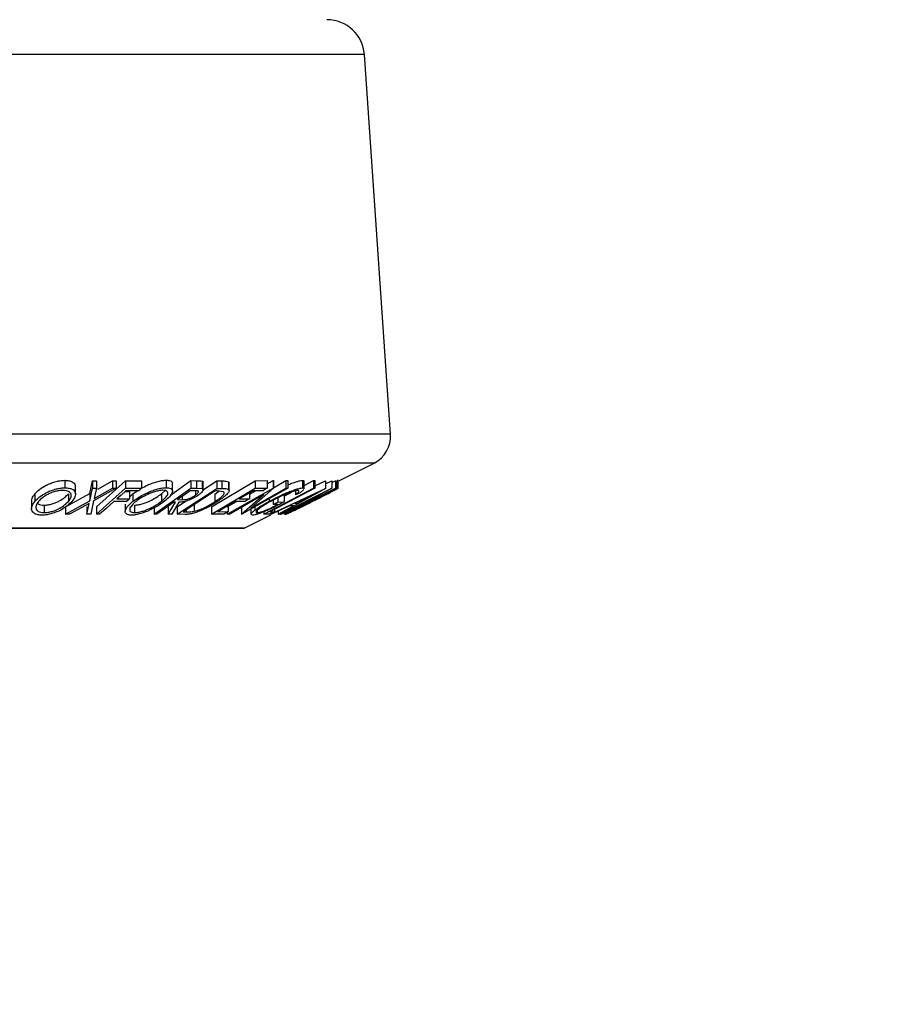
# Model space of a CAD drawing. Extents: x 5 to 292, y 5 to 205.
# Drawn here: x 57 to 66, y 77 to 88 of the extents above; entities that cross this region are included whole.
import ezdxf

# ---------------------------------------------------------------- set-up
doc = ezdxf.new("R2010")
doc.units = 0
doc.layers.get('0').update_dxf_attribs({"linetype": 'CONTINUOUS'})
doc.styles.add('SLDTEXTSTYLE0', font='TXT', dxfattribs={"width": 0.75})
doc.dimstyles.new('SLDDIMSTYLE3', dxfattribs={"dimtxt": 3.5, "dimasz": 3, "dimexe": 0, "dimexo": 0.0625, "dimgap": 0.875, "dimtad": 1, "dimlfac": 6, "dimrnd": 1e-09, "dimzin": 12, "dimtxsty": 'SLDTEXTSTYLE0', "dimsah": 1, "dimcen": 0.09, "dimazin": 3, "dimtfac": 1, "dimtmove": 0, "dimatfit": 3, "dimtolj": 1, "dimtzin": 12})
doc.dimstyles.new('SLDDIMSTYLE5', dxfattribs={"dimtxt": 3.5, "dimasz": 3, "dimexe": 0, "dimexo": 0.0625, "dimgap": 0.875, "dimtad": 1, "dimlfac": 6, "dimrnd": 1e-09, "dimzin": 12, "dimtxsty": 'SLDTEXTSTYLE0', "dimsah": 1, "dimcen": 0.09, "dimazin": 3, "dimtfac": 1, "dimtofl": 0, "dimtmove": 0, "dimatfit": 3, "dimtolj": 1, "dimtzin": 12})

# ---------------------------------------------------------------- blocks, each defined once
blk = doc.blocks.new('_D_1')
at = {"color": 7, "linetype": 'CONTINUOUS'}
for p, q in [((33.104, 101.568), (33.104, 63.745)), ((77.271, 101.568), (77.271, 63.745)), ((33.104, 64.745), (27.104, 64.745)), ((33.104, 64.745), (77.271, 64.745)), ((77.271, 64.745), (83.271, 64.745))]:
    blk.add_line(p, q, dxfattribs=at)
for points in [[(33.104, 64.745), (30.104, 65.195), (30.104, 64.295)], [(77.271, 64.745), (80.271, 64.295), (80.271, 65.195)]]:
    blk.add_solid(points, dxfattribs=at)
at = {"color": 7, "linetype": 'CONTINUOUS', "insert": (51.308, 69.256), "char_height": 3.5, "attachment_point": 1, "style": 'SLDTEXTSTYLE0'}
blk.add_mtext('265', dxfattribs=at)
blk = doc.blocks.new('_D_3')
at = {"color": 7, "linetype": 'CONTINUOUS'}
for p, q in [((38.104, 85.911), (38.104, 71.578)), ((72.271, 85.911), (72.271, 71.578)), ((38.104, 72.578), (72.271, 72.578))]:
    blk.add_line(p, q, dxfattribs=at)
for points in [[(38.104, 72.578), (41.104, 72.128), (41.104, 73.028)], [(72.271, 72.578), (69.271, 73.028), (69.271, 72.128)]]:
    blk.add_solid(points, dxfattribs=at)
at = {"color": 7, "linetype": 'CONTINUOUS', "insert": (51.308, 77.09), "char_height": 3.5, "attachment_point": 1, "style": 'SLDTEXTSTYLE0'}
blk.add_mtext('205', dxfattribs=at)

msp = doc.modelspace()

# ---------------------------------------------------------------- linework, layer by layer
at = {"color": 8, "linetype": 'CONTINUOUS'}
for p, q in [((60.714, 87.8463), (49.6605, 87.8463)), ((61.0053, 83.6226), (49.3692, 83.6226)), ((60.8218, 83.3015), (49.5527, 83.3015)), ((58.7311, 82.7808), (58.7311, 82.7592)), ((59.3781, 82.5796), (50.9965, 82.5796))]:
    msp.add_line(p, q, dxfattribs=at)
at = {"color": 7, "linetype": 'CONTINUOUS'}
for p, q in [((61.0053, 83.6226), (60.714, 87.8463)), ((60.3997, 83.0905), (60.8218, 83.3015)), ((57.381, 83.1109), (57.381, 83.0276)), ((57.5002, 82.9571), (57.5002, 83.0404)), ((57.6588, 82.9647), (57.6896, 83.1059)), ((57.6588, 82.8814), (57.6896, 83.0226)), ((57.6896, 83.1059), (57.733, 83.1053)), ((57.6896, 83.1059), (57.6896, 83.0226)), ((57.6896, 83.0226), (57.733, 83.0219)), ((57.9539, 83.0225), (57.7026, 82.8814)), ((57.733, 83.0219), (57.7082, 82.9087)), ((57.7082, 82.9087), (57.911, 83.0219)), ((57.733, 83.1053), (57.733, 83.0219)), ((57.7332, 82.8169), (58.058, 83.1059)), ((57.7332, 82.7336), (58.058, 83.0225)), ((57.7482, 83.0144), (57.911, 83.1052)), ((57.911, 83.1052), (57.9539, 83.1059)), ((57.911, 83.1052), (57.911, 83.0219)), ((57.911, 83.0219), (57.9539, 83.0225)), ((57.9539, 83.1059), (57.9539, 83.0225)), ((58.058, 83.1059), (58.2356, 83.1062)), ((58.058, 83.1059), (58.058, 83.0225)), ((58.058, 83.0225), (58.2356, 83.0228)), ((58.2356, 83.1062), (58.2356, 83.0228)), ((58.3755, 82.7333), (58.7849, 83.0242)), ((58.5079, 83.1125), (58.5079, 83.0291)), ((58.5572, 82.9458), (58.7849, 83.1076)), ((58.5789, 82.9913), (58.5789, 83.0745)), ((58.6307, 82.7331), (59.0712, 83.0217)), ((58.7849, 83.1076), (58.8459, 83.1069)), ((58.7849, 83.1076), (58.7849, 83.0242)), ((58.7849, 83.0242), (58.8459, 83.0236)), ((58.8459, 83.1069), (58.8459, 83.0236)), ((58.8459, 83.0236), (58.9092, 83.0195)), ((58.9092, 83.1029), (58.9092, 83.0195)), ((58.9134, 83.0017), (59.0712, 83.1051)), ((58.9216, 83.0063), (58.9216, 83.0897)), ((59.0142, 82.8168), (59.4976, 83.1069)), ((59.0142, 82.7335), (59.4976, 83.0236)), ((59.0712, 83.1051), (59.1289, 83.104)), ((59.0712, 83.1051), (59.0712, 83.0217)), ((59.0712, 83.0217), (59.1289, 83.0207)), ((59.1289, 83.104), (59.1289, 83.0207)), ((59.1884, 82.7332), (59.6987, 83.0245)), ((59.2036, 83.0934), (59.2036, 83.0101)), ((59.2089, 82.9972), (59.2089, 83.0805)), ((59.8616, 83.0246), (59.3513, 82.7333)), ((59.7031, 83.0243), (59.4505, 82.8009)), ((59.4505, 82.8009), (59.8411, 83.024)), ((59.4976, 83.1069), (59.6347, 83.1074)), ((59.4976, 83.1069), (59.4976, 83.0236)), ((59.4976, 83.0236), (59.6347, 83.0241)), ((59.5959, 82.7336), (60.1492, 83.0245)), ((59.6347, 83.0713), (59.6987, 83.1078)), ((59.6347, 83.1074), (59.6347, 83.0241)), ((59.6688, 82.7339), (60.2808, 83.0218)), ((59.6987, 83.1078), (59.7031, 83.1076)), ((59.6987, 83.1078), (59.6987, 83.0245)), ((59.6987, 83.0245), (59.7031, 83.0243)), ((59.7031, 83.1076), (59.7031, 83.0243)), ((59.7031, 83.0285), (59.8411, 83.1073)), ((60.2833, 83.0218), (59.7665, 82.7339)), ((59.7769, 82.7332), (60.3517, 83.0234)), ((60.3997, 83.0233), (59.8249, 82.7331)), ((59.835, 82.7332), (60.4151, 83.0234)), ((59.8411, 83.1073), (59.8616, 83.1079)), ((59.8411, 83.1073), (59.8411, 83.024)), ((59.8411, 83.024), (59.8616, 83.0246)), ((59.8616, 83.1079), (59.8616, 83.0246)), ((60.353, 83.0232), (59.9537, 82.8005)), ((59.9537, 82.8005), (60.3936, 83.0227)), ((60.0404, 83.0106), (60.0006, 82.9726)), ((60.0263, 83.1097), (60.0263, 83.0263)), ((60.0433, 83.0521), (60.1492, 83.1078)), ((60.0433, 83.0175), (60.0433, 83.1008)), ((60.1492, 83.1078), (60.1626, 83.1075)), ((60.1492, 83.1078), (60.1492, 83.0245)), ((60.1492, 83.0245), (60.1626, 83.0242)), ((60.1626, 83.1075), (60.1626, 83.0242)), ((60.1626, 83.0495), (60.2808, 83.1051)), ((60.2808, 83.1051), (60.2833, 83.1051)), ((60.2808, 83.1051), (60.2808, 83.0218)), ((60.2808, 83.0218), (60.2833, 83.0218)), ((60.2833, 83.0721), (60.3517, 83.1067)), ((60.2833, 83.1051), (60.2833, 83.0218)), ((60.3517, 83.1067), (60.353, 83.1065)), ((60.3517, 83.1067), (60.3517, 83.0234)), ((60.3517, 83.0234), (60.353, 83.0232)), ((60.353, 83.1065), (60.353, 83.0232)), ((60.353, 83.0855), (60.3936, 83.106)), ((60.3936, 83.106), (60.3997, 83.1067)), ((60.3936, 83.106), (60.3936, 83.0227)), ((60.3936, 83.0227), (60.3997, 83.0233)), ((60.3997, 83.099), (60.4151, 83.1068)), ((60.3997, 83.1067), (60.3997, 83.0233)), ((60.4193, 83.0202), (60.4053, 83.0118)), ((60.4151, 83.1068), (60.4195, 83.1057)), ((60.4151, 83.1068), (60.4151, 83.0234)), ((60.4151, 83.0234), (60.4195, 83.0224)), ((60.4195, 83.1057), (60.4194, 83.1047)), ((60.4195, 83.0224), (60.4194, 83.0214)), ((60.4195, 83.1057), (60.4195, 83.0224)), ((60.4204, 83.0214), (60.4204, 83.1177)), ((57.0488, 82.9602), (57.0488, 82.8769)), ((57.3908, 82.8172), (57.6588, 82.9647)), ((57.4224, 82.9607), (57.4224, 82.8773)), ((57.6588, 82.9647), (57.6588, 82.8814)), ((57.9596, 82.9035), (58.1021, 82.9041)), ((58.0537, 82.9872), (58.1021, 82.9874)), ((58.2036, 82.9944), (58.0612, 82.9938)), ((58.1021, 82.9874), (58.1021, 82.9041)), ((58.1021, 82.9255), (58.1398, 82.9609)), ((58.1398, 82.9609), (58.1885, 82.9943)), ((58.1398, 82.9609), (58.1398, 82.8775)), ((58.4578, 82.9613), (58.4968, 82.9973)), ((58.4578, 82.9613), (58.4578, 82.878)), ((58.6884, 82.9334), (58.6884, 82.8956)), ((59.055, 82.9931), (58.699, 82.7597)), ((58.8293, 82.995), (58.7755, 82.9953)), ((58.8357, 82.9946), (58.8357, 82.9466)), ((59.0507, 82.9563), (59.095, 82.9903)), ((59.0507, 82.9563), (59.0507, 82.873)), ((59.0747, 82.9927), (59.055, 82.9931)), ((59.148, 82.984), (59.0747, 82.9927)), ((59.5955, 82.9527), (59.2097, 82.7325)), ((59.3228, 82.904), (59.4349, 82.9048)), ((59.3466, 82.7331), (59.5955, 82.9527)), ((59.4349, 82.9573), (59.5008, 82.9949)), ((59.4349, 82.9712), (59.4349, 82.9048)), ((59.587, 82.9955), (59.4739, 82.9947)), ((59.6552, 82.9068), (59.6552, 82.8776)), ((59.7505, 82.9163), (59.7505, 82.8689)), ((60.2176, 82.9519), (59.7832, 82.7324)), ((59.8229, 82.9362), (59.9128, 82.9835)), ((59.8229, 82.9547), (59.8229, 82.8714)), ((59.8235, 82.7329), (60.2176, 82.9519)), ((60.3607, 82.9946), (59.8918, 82.7599)), ((60.1623, 82.9602), (59.9405, 82.8553)), ((59.9486, 82.9937), (59.9486, 82.9509)), ((60.0006, 82.9726), (59.9486, 82.9509)), ((59.9752, 82.8553), (60.1623, 82.9602)), ((60.359, 82.9916), (60.3622, 82.9943)), ((60.3622, 82.9943), (60.3607, 82.9946)), ((57.0128, 82.8812), (57.0128, 82.7979)), ((57.1521, 82.8349), (57.1521, 82.7516)), ((57.3908, 82.7339), (57.6588, 82.8814)), ((57.3908, 82.8172), (57.3908, 82.7339)), ((57.6529, 82.8537), (57.4342, 82.7331)), ((57.6271, 82.7331), (57.6529, 82.8537)), ((57.6271, 82.8164), (57.6271, 82.7331)), ((57.7026, 82.8814), (57.6704, 82.7338)), ((57.7332, 82.8169), (57.7332, 82.7336)), ((58.0699, 82.8755), (57.9275, 82.8749)), ((58.0546, 82.8468), (58.0546, 82.7635)), ((58.1587, 82.835), (58.1587, 82.7516)), ((58.3755, 82.8166), (58.3755, 82.7333)), ((58.5334, 82.7329), (58.614, 82.8679)), ((58.5334, 82.8163), (58.5334, 82.7329)), ((58.6516, 82.8677), (58.5713, 82.7336)), ((58.614, 82.8679), (58.5964, 82.8681)), ((58.6307, 82.8165), (58.7247, 82.8781)), ((58.6307, 82.8165), (58.6307, 82.7331)), ((58.6363, 82.8964), (58.6884, 82.8956)), ((58.8224, 82.8497), (58.8224, 82.7664)), ((59.0142, 82.8168), (59.0142, 82.7335)), ((59.1884, 82.8165), (59.292, 82.8757)), ((59.1979, 82.829), (59.1979, 82.7626)), ((59.3876, 82.8764), (59.2755, 82.8756)), ((59.3466, 82.8164), (59.3466, 82.7331)), ((59.4523, 82.791), (59.4523, 82.7327)), ((59.4972, 82.8166), (59.4972, 82.7794)), ((59.8815, 82.8275), (59.6802, 82.733)), ((59.6992, 82.8901), (59.6992, 82.841)), ((59.7528, 82.8426), (59.6992, 82.841)), ((59.7505, 82.8689), (59.8229, 82.8714)), ((59.7555, 82.7329), (59.9252, 82.8275)), ((59.9252, 82.8275), (59.8815, 82.8275)), ((59.9405, 82.8553), (59.9752, 82.8553)), ((57.4342, 82.7331), (57.3908, 82.7339)), ((57.6704, 82.7338), (57.6271, 82.7331)), ((57.7683, 82.7333), (57.7332, 82.7336)), ((58.4061, 82.7328), (58.3755, 82.7333)), ((58.5713, 82.7336), (58.5334, 82.7329)), ((58.7191, 82.7316), (58.6307, 82.7331)), ((58.699, 82.7597), (58.7311, 82.7592)), ((59.1502, 82.734), (59.0142, 82.7335)), ((59.0858, 82.7617), (59.1979, 82.7626)), ((59.1884, 82.7569), (59.1884, 82.7332)), ((59.2097, 82.7325), (59.1884, 82.7332)), ((59.3513, 82.7333), (59.3466, 82.7331)), ((59.3781, 82.5796), (59.6755, 82.7284)), ((59.4704, 82.7232), (59.4544, 82.727)), ((59.5215, 82.7767), (59.5215, 82.7507)), ((59.5959, 82.7608), (59.5959, 82.7336)), ((59.6603, 82.734), (59.5959, 82.7336)), ((59.6627, 82.7614), (59.7137, 82.762)), ((59.6688, 82.7385), (59.6688, 82.7339)), ((59.6802, 82.733), (59.6688, 82.7339)), ((59.7137, 82.7882), (59.7137, 82.762)), ((59.7555, 82.7684), (59.7555, 82.7329)), ((59.7665, 82.7339), (59.7555, 82.7329)), ((59.7832, 82.7324), (59.7769, 82.7332)), ((59.8235, 82.7425), (59.8235, 82.7329)), ((59.8249, 82.7331), (59.8235, 82.7329)), ((59.8416, 82.7317), (59.835, 82.7332)), ((59.8918, 82.7599), (59.8942, 82.7594)), ((51.0039, 82.5779), (59.3706, 82.5779))]:
    msp.add_line(p, q, dxfattribs=at)
at = {"color": 7, "linetype": 'CONTINUOUS', "flags": 128}
for points in [[(58.2356, 83.0228), (58.2177, 83.0069), (58.2036, 82.9944)], [(59.6347, 83.0241), (59.608, 83.0081), (59.587, 82.9955)], [(60.1626, 83.0242), (59.8827, 82.877), (59.6627, 82.7614)], [(58.0612, 82.9938), (58.0043, 82.9432), (57.9596, 82.9035)], [(58.1021, 82.9041), (58.0841, 82.8881), (58.0699, 82.8755)], [(58.7755, 82.9953), (58.6975, 82.9399), (58.6363, 82.8964)], [(59.4739, 82.9947), (59.3893, 82.9439), (59.3228, 82.904)], [(59.4349, 82.9048), (59.4084, 82.8889), (59.3876, 82.8764)], [(57.9275, 82.8749), (57.8384, 82.7956), (57.7683, 82.7333)], [(58.5964, 82.8681), (58.4898, 82.7924), (58.4061, 82.7328)], [(59.2755, 82.8756), (59.1693, 82.8118), (59.0858, 82.7617)], [(59.6992, 82.841), (59.728, 82.8566), (59.7505, 82.8689)], [(59.1979, 82.7626), (59.1712, 82.7466), (59.1502, 82.734)], [(59.7137, 82.762), (59.6838, 82.7463), (59.6603, 82.734)]]:
    msp.add_lwpolyline(points, dxfattribs=at)
at = {"color": 7, "linetype": 'CONTINUOUS'}
for centre, radius, start, end in [((60.2983, 87.8176), 0.4167, 3.94519, 90), ((60.6728, 83.5997), 0.3333, 296.56505, 3.94519), ((59.3706, 82.5946), 0.0167, 270, 296.56505)]:
    msp.add_arc(centre, radius, start, end, dxfattribs=at)
for points, knots in [([(57.0488, 82.9602), (57.065, 82.9769), (57.0972, 83.0102), (57.1596, 83.0498), (57.2202, 83.0775), (57.2713, 83.0952), (57.3274, 83.1079), (57.3632, 83.1099), (57.381, 83.1109)], [0, 0, 0, 0, 0.2501693, 0.4993427, 0.6247423, 0.749924, 0.8750119, 1, 1, 1, 1]), ([(57.0488, 82.8769), (57.0649, 82.8935), (57.0971, 82.9268), (57.1593, 82.9662), (57.2197, 82.994), (57.2709, 83.0117), (57.3271, 83.0246), (57.363, 83.0266), (57.381, 83.0276)], [0, 0, 0, 0, 0.2497473, 0.4978978, 0.6235046, 0.7488734, 0.8742021, 1, 1, 1, 1]), ([(57.381, 83.1109), (57.3974, 83.1101), (57.4302, 83.1083), (57.4662, 83.0969), (57.4873, 83.0792), (57.5001, 83.0608), (57.4974, 83.0464), (57.4962, 83.0404)], [0, 0, 0, 0, 0.2107201, 0.4205716, 0.6198375, 0.8423697, 1, 1, 1, 1]), ([(57.381, 83.0276), (57.3975, 83.0267), (57.4302, 83.025), (57.4667, 83.0133), (57.488, 82.9956), (57.5028, 82.9682), (57.4992, 82.9286), (57.4751, 82.8951), (57.463, 82.8782)], [0, 0, 0, 0, 0.1255186, 0.2500126, 0.3752697, 0.5010436, 0.7495121, 1, 1, 1, 1]), ([(58.1398, 82.8775), (58.1627, 82.8942), (58.2084, 82.9275), (58.2836, 82.9671), (58.3507, 82.9951), (58.4044, 83.013), (58.46, 83.0261), (58.4919, 83.0281), (58.5079, 83.0291)], [0, 0, 0, 0, 0.2495842, 0.4977537, 0.6233302, 0.7485962, 0.874005, 1, 1, 1, 1]), ([(58.2356, 83.0228), (58.2567, 83.0346), (58.2923, 83.0544), (58.3515, 83.0786), (58.405, 83.0965), (58.4603, 83.1095), (58.492, 83.1115), (58.5079, 83.1125)], [0, 0, 0, 0, 0.2686678, 0.4519134, 0.6346855, 0.8174788, 1, 1, 1, 1]), ([(58.5079, 83.0291), (58.5214, 83.0282), (58.5483, 83.0265), (58.5725, 83.0147), (58.5804, 82.9969), (58.5768, 82.9692), (58.5511, 82.9294), (58.5119, 82.8958), (58.4922, 82.8789)], [0, 0, 0, 0, 0.1252665, 0.2496642, 0.3748973, 0.5006101, 0.7491834, 1, 1, 1, 1]), ([(58.5079, 83.1125), (58.5214, 83.1116), (58.5485, 83.1098), (58.5716, 83.0981), (58.5795, 83.0853), (58.5781, 83.0766), (58.5778, 83.0745)], [0, 0, 0, 0, 0.3086193, 0.6161522, 0.9069591, 1, 1, 1, 1]), ([(58.8459, 83.1069), (58.8576, 83.1069), (58.8809, 83.1068), (58.8998, 83.1042), (58.9092, 83.1029)], [0, 0, 0, 0, 0.5011999, 1, 1, 1, 1]), ([(58.9092, 83.0195), (58.9126, 83.0181), (58.9192, 83.0153), (58.9233, 83.0057), (58.9168, 82.9902), (58.8973, 82.9691), (58.8775, 82.9544), (58.8676, 82.9471)], [0, 0, 0, 0, 0.125061, 0.2499709, 0.499732, 0.7495194, 1, 1, 1, 1]), ([(58.9092, 83.1029), (58.9124, 83.1014), (58.9187, 83.0985), (58.9226, 83.0938), (58.9211, 83.0902), (58.9209, 83.0897)], [0, 0, 0, 0, 0.4608489, 0.9211411, 1, 1, 1, 1]), ([(59.2036, 83.0101), (59.2059, 83.0066), (59.2107, 82.9995), (59.2057, 82.9802), (59.174, 82.9397), (59.1172, 82.9003), (59.0795, 82.8741)], [0, 0, 0, 0, 0.1251748, 0.2498266, 0.500683, 1, 1, 1, 1]), ([(59.1289, 83.104), (59.1444, 83.1038), (59.1753, 83.1034), (59.1941, 83.0968), (59.2036, 83.0934)], [0, 0, 0, 0, 0.50204479, 1, 1, 1, 1]), ([(59.1289, 83.0207), (59.1444, 83.0205), (59.1753, 83.0201), (59.1941, 83.0134), (59.2036, 83.0101)], [0, 0, 0, 0, 0.50204479, 1, 1, 1, 1]), ([(59.2036, 83.0934), (59.2066, 83.0901), (59.21, 83.0864), (59.2087, 83.081), (59.2085, 83.0805)], [0, 0, 0, 0, 0.9041791, 1, 1, 1, 1]), ([(59.6552, 82.8776), (59.6875, 82.8945), (59.7518, 82.9283), (59.8398, 82.968), (59.9085, 82.9955), (59.9574, 83.0125), (59.9995, 83.0239), (60.0173, 83.0255), (60.0263, 83.0263)], [0, 0, 0, 0, 0.2501309, 0.4982412, 0.6236665, 0.7491623, 0.8743388, 1, 1, 1, 1]), ([(59.8616, 83.0597), (59.8773, 83.0661), (59.9104, 83.0796), (59.9576, 83.0959), (59.9996, 83.1073), (60.0174, 83.1089), (60.0263, 83.1097)], [0, 0, 0, 0, 0.2330812, 0.4889853, 0.7444267, 1, 1, 1, 1]), ([(60.0263, 83.1097), (60.0335, 83.1092), (60.0435, 83.1086), (60.0418, 83.1026), (60.0412, 83.1008)], [0, 0, 0, 0, 0.7101699, 1, 1, 1, 1]), ([(60.0263, 83.0263), (60.0335, 83.0259), (60.0435, 83.0253), (60.0418, 83.0193), (60.0412, 83.0175)], [0, 0, 0, 0, 0.71017105, 1, 1, 1, 1]), ([(60.4053, 83.0118), (60.3986, 83.0082), (60.3853, 83.0011), (60.3475, 82.9817), (60.2671, 82.941), (60.1881, 82.9015), (60.1354, 82.8751)], [0, 0, 0, 0, 0.1251201, 0.2498973, 0.5002733, 1, 1, 1, 1]), ([(57.0167, 82.8812), (57.0163, 82.8908), (57.0153, 82.9161), (57.036, 82.9433), (57.0488, 82.9602)], [0, 0, 0, 0, 0.3801987, 1, 1, 1, 1]), ([(57.3592, 82.9993), (57.3445, 82.9983), (57.3151, 82.9964), (57.2697, 82.9854), (57.2281, 82.9713), (57.1786, 82.9487), (57.1287, 82.9164), (57.1026, 82.8894), (57.0896, 82.8759)], [0, 0, 0, 0, 0.12601104, 0.25159143, 0.37613908, 0.50164999, 0.75123591, 1, 1, 1, 1]), ([(57.1521, 82.8349), (57.1669, 82.8358), (57.1963, 82.8376), (57.2418, 82.8487), (57.2838, 82.8634), (57.3335, 82.8867), (57.3833, 82.9199), (57.4094, 82.9471), (57.4224, 82.9607)], [0, 0, 0, 0, 0.1260552, 0.25169, 0.3763977, 0.50195, 0.7514384, 1, 1, 1, 1]), ([(57.4224, 82.8773), (57.432, 82.8908), (57.4512, 82.9178), (57.4555, 82.95), (57.4433, 82.9721), (57.4253, 82.9861), (57.3983, 82.9966), (57.3722, 82.9984), (57.3592, 82.9993)], [0, 0, 0, 0, 0.2499339, 0.4990494, 0.6244131, 0.7495363, 0.8750229, 1, 1, 1, 1]), ([(58.1587, 82.835), (58.1718, 82.8359), (58.1981, 82.8379), (58.243, 82.8491), (58.2867, 82.8639), (58.3416, 82.8873), (58.4021, 82.9205), (58.4393, 82.9477), (58.4578, 82.9613)], [0, 0, 0, 0, 0.1260724, 0.2517205, 0.3765328, 0.5020709, 0.7515402, 1, 1, 1, 1]), ([(58.4734, 83.0006), (58.4603, 82.9997), (58.4343, 82.9979), (58.3892, 82.9867), (58.3456, 82.9723), (58.2907, 82.9496), (58.2298, 82.9173), (58.1928, 82.8902), (58.1744, 82.8766)], [0, 0, 0, 0, 0.1256534, 0.2511069, 0.3761614, 0.5016283, 0.7512137, 1, 1, 1, 1]), ([(58.4578, 82.878), (58.4736, 82.8915), (58.5049, 82.9185), (58.5268, 82.9508), (58.5294, 82.9731), (58.522, 82.9871), (58.505, 82.9978), (58.4839, 82.9997), (58.4734, 83.0006)], [0, 0, 0, 0, 0.2499806, 0.4991039, 0.6244444, 0.7495787, 0.8750431, 1, 1, 1, 1]), ([(58.8676, 82.9471), (58.853, 82.9373), (58.8238, 82.9179), (58.7765, 82.8943), (58.7353, 82.88), (58.6943, 82.8702), (58.6687, 82.8687), (58.6516, 82.8677)], [0, 0, 0, 0, 0.2511272, 0.4990115, 0.6228038, 0.7468282, 1, 1, 1, 1]), ([(58.6884, 82.8956), (58.6994, 82.8959), (58.716, 82.8962), (58.7432, 82.9012), (58.7646, 82.9082), (58.7849, 82.9169), (58.8101, 82.9296), (58.8256, 82.9399), (58.8357, 82.9466)], [0, 0, 0, 0, 0.2507194, 0.3759645, 0.5009591, 0.6201523, 0.750136, 1, 1, 1, 1]), ([(58.8357, 82.9466), (58.8442, 82.9531), (58.8569, 82.9629), (58.8668, 82.9751), (58.8706, 82.9835), (58.8687, 82.9903), (58.8551, 82.9947), (58.8396, 82.9948), (58.8293, 82.995)], [0, 0, 0, 0, 0.2487959, 0.3738487, 0.4990864, 0.6242073, 0.7491689, 1, 1, 1, 1]), ([(59.0507, 82.873), (59.0819, 82.8946), (59.1288, 82.9272), (59.1534, 82.9604), (59.1559, 82.976), (59.1507, 82.9814), (59.148, 82.984)], [0, 0, 0, 0, 0.4989158, 0.7489212, 0.8747034, 1, 1, 1, 1]), ([(59.9742, 82.9977), (59.9668, 82.9969), (59.9519, 82.9953), (59.9172, 82.9854), (59.8784, 82.972), (59.8231, 82.9502), (59.7521, 82.9181), (59.7, 82.8909), (59.6739, 82.8772)], [0, 0, 0, 0, 0.1242002, 0.2486428, 0.3749642, 0.5011903, 0.7494754, 1, 1, 1, 1]), ([(59.9486, 82.9509), (59.9624, 82.9625), (59.9832, 82.9799), (59.9877, 82.9945), (59.9787, 82.9967), (59.9742, 82.9977)], [0, 0, 0, 0, 0.4986099, 0.7498365, 1, 1, 1, 1]), ([(60.1325, 82.8739), (60.176, 82.8957), (60.2413, 82.9284), (60.307, 82.9618), (60.3371, 82.9774), (60.3471, 82.9829), (60.352, 82.9856)], [0, 0, 0, 0, 0.4989355, 0.7489209, 0.8746944, 1, 1, 1, 1]), ([(57.1299, 82.7234), (57.1137, 82.7243), (57.0813, 82.7263), (57.0456, 82.739), (57.0248, 82.7576), (57.0104, 82.7861), (57.0133, 82.8265), (57.037, 82.86), (57.0488, 82.8769)], [0, 0, 0, 0, 0.12523865, 0.24986023, 0.37519225, 0.50077495, 0.74939294, 1, 1, 1, 1]), ([(57.0896, 82.8759), (57.0799, 82.8623), (57.0606, 82.8353), (57.0571, 82.7964), (57.0759, 82.7682), (57.1129, 82.754), (57.1391, 82.7524), (57.1521, 82.7516)], [0, 0, 0, 0, 0.2506812, 0.49989, 0.7496719, 0.8747482, 1, 1, 1, 1]), ([(57.079, 82.8586), (57.0811, 82.8551), (57.0866, 82.846), (57.1135, 82.8375), (57.1393, 82.8358), (57.1521, 82.8349)], [0, 0, 0, 0, 0.2370712, 0.6182682, 1, 1, 1, 1]), ([(57.463, 82.8782), (57.4468, 82.8613), (57.4147, 82.8277), (57.3393, 82.7794), (57.2586, 82.744), (57.1837, 82.7265), (57.1479, 82.7244), (57.1299, 82.7234)], [0, 0, 0, 0, 0.2506675, 0.4991758, 0.7492881, 0.8743345, 1, 1, 1, 1]), ([(57.1521, 82.7516), (57.1669, 82.7525), (57.1963, 82.7543), (57.2418, 82.7654), (57.2838, 82.78), (57.3335, 82.8033), (57.3833, 82.8365), (57.4094, 82.8637), (57.4224, 82.8773)], [0, 0, 0, 0, 0.1260552, 0.25169, 0.3763977, 0.50195, 0.7514384, 1, 1, 1, 1]), ([(58.124, 82.7234), (58.1106, 82.7243), (58.084, 82.7263), (58.0607, 82.7393), (58.0532, 82.7579), (58.0568, 82.7866), (58.0816, 82.8271), (58.1203, 82.8607), (58.1398, 82.8775)], [0, 0, 0, 0, 0.1253125, 0.2499841, 0.3753564, 0.5008363, 0.7492737, 1, 1, 1, 1]), ([(58.1744, 82.8766), (58.1586, 82.863), (58.127, 82.8359), (58.1027, 82.7969), (58.1028, 82.7685), (58.1267, 82.7542), (58.148, 82.7525), (58.1587, 82.7516)], [0, 0, 0, 0, 0.2507124, 0.4998975, 0.7496648, 0.8747573, 1, 1, 1, 1]), ([(58.4922, 82.8789), (58.4691, 82.862), (58.4231, 82.8284), (58.3328, 82.7799), (58.2451, 82.7442), (58.1717, 82.7265), (58.1399, 82.7244), (58.124, 82.7234)], [0, 0, 0, 0, 0.250518, 0.4989701, 0.7490683, 0.8742654, 1, 1, 1, 1]), ([(58.1587, 82.7516), (58.1718, 82.7526), (58.1981, 82.7546), (58.243, 82.7658), (58.2867, 82.7805), (58.3416, 82.804), (58.4021, 82.8371), (58.4393, 82.8644), (58.4578, 82.878)], [0, 0, 0, 0, 0.1260724, 0.2517205, 0.3765328, 0.5020709, 0.7515402, 1, 1, 1, 1]), ([(59.0795, 82.8741), (59.0533, 82.8577), (59.0012, 82.825), (58.9221, 82.7852), (58.8546, 82.7572), (58.8024, 82.7405), (58.7564, 82.7327), (58.7316, 82.7319), (58.7191, 82.7316)], [0, 0, 0, 0, 0.2504405, 0.4992403, 0.6254944, 0.7497904, 0.8738947, 1, 1, 1, 1]), ([(58.8224, 82.7664), (58.8326, 82.769), (58.8531, 82.7743), (58.8959, 82.7895), (58.9684, 82.8219), (59.0178, 82.8526), (59.0507, 82.873)], [0, 0, 0, 0, 0.1253009, 0.2504455, 0.5004365, 1, 1, 1, 1]), ([(59.8229, 82.8714), (59.7921, 82.8551), (59.731, 82.8225), (59.6477, 82.7826), (59.582, 82.7545), (59.5351, 82.7368), (59.496, 82.7257), (59.479, 82.7241), (59.4704, 82.7232)], [0, 0, 0, 0, 0.25077354, 0.49919602, 0.624516, 0.74955058, 0.87433257, 1, 1, 1, 1]), ([(59.4972, 82.7794), (59.5192, 82.7951), (59.5633, 82.8265), (59.6245, 82.8605), (59.6552, 82.8776)], [0, 0, 0, 0, 0.4996802, 1, 1, 1, 1]), ([(59.6739, 82.8772), (59.6489, 82.8631), (59.5991, 82.835), (59.5489, 82.8011), (59.5212, 82.7778), (59.5098, 82.7636), (59.5078, 82.7532), (59.5169, 82.7516), (59.5215, 82.7507)], [0, 0, 0, 0, 0.2504978, 0.4989171, 0.6247157, 0.7505804, 0.8751804, 1, 1, 1, 1]), ([(59.5215, 82.7507), (59.5269, 82.7511), (59.5377, 82.752), (59.5626, 82.7586), (59.5919, 82.7688), (59.6342, 82.7855), (59.6898, 82.8105), (59.7317, 82.8319), (59.7528, 82.8426)], [0, 0, 0, 0, 0.1253295, 0.2501704, 0.3752257, 0.5004987, 0.7496913, 1, 1, 1, 1]), ([(60.1354, 82.8751), (60.1025, 82.8587), (60.037, 82.8259), (59.9568, 82.786), (59.8996, 82.7577), (59.8647, 82.7408), (59.8466, 82.7327), (59.8433, 82.732), (59.8416, 82.7317)], [0, 0, 0, 0, 0.2500448, 0.4985579, 0.6245414, 0.7488972, 0.8735215, 1, 1, 1, 1]), ([(59.9151, 82.7666), (59.921, 82.7694), (59.9328, 82.775), (59.9646, 82.7904), (60.03, 82.8227), (60.0915, 82.8535), (60.1325, 82.8739)], [0, 0, 0, 0, 0.1260054, 0.2517334, 0.5015559, 1, 1, 1, 1]), ([(58.7311, 82.7592), (58.7447, 82.759), (58.7718, 82.7587), (58.8055, 82.7638), (58.8224, 82.7664)], [0, 0, 0, 0, 0.50171676, 1, 1, 1, 1]), ([(59.4545, 82.7327), (59.4541, 82.7346), (59.453, 82.74), (59.4687, 82.7567), (59.4877, 82.7718), (59.4972, 82.7794)], [0, 0, 0, 0, 0.20493582, 0.60157244, 1, 1, 1, 1]), ([(59.8942, 82.7594), (59.8952, 82.7593), (59.8972, 82.7589), (59.9092, 82.7641), (59.9151, 82.7666)], [0, 0, 0, 0, 0.5019731, 1, 1, 1, 1])]:
    msp.add_open_spline(points, degree=3, knots=knots, dxfattribs=at)

# ---------------------------------------------------------------- dimensions: what is measured, and where the dimension line sits
for base, p1, p2, dimstyle, picture, middle in [((77.2706, 64.7446), (33.1039, 102.0676), (77.2706, 102.0676), 'SLDDIMSTYLE3', '_D_1', (55.1873, 64.7446)), ((72.2706, 72.5779), (38.1039, 86.4106), (72.2706, 86.4106), 'SLDDIMSTYLE5', '_D_3', (55.1873, 72.5779))]:
    dim = msp.add_linear_dim(base=base, p1=p1, p2=p2, dimstyle=dimstyle, dxfattribs=at)
    dim.commit()
    dim.dimension.update_dxf_attribs({"geometry": picture, "text_midpoint": middle, "dimtype": 160})

doc.saveas('drawing.dxf')
